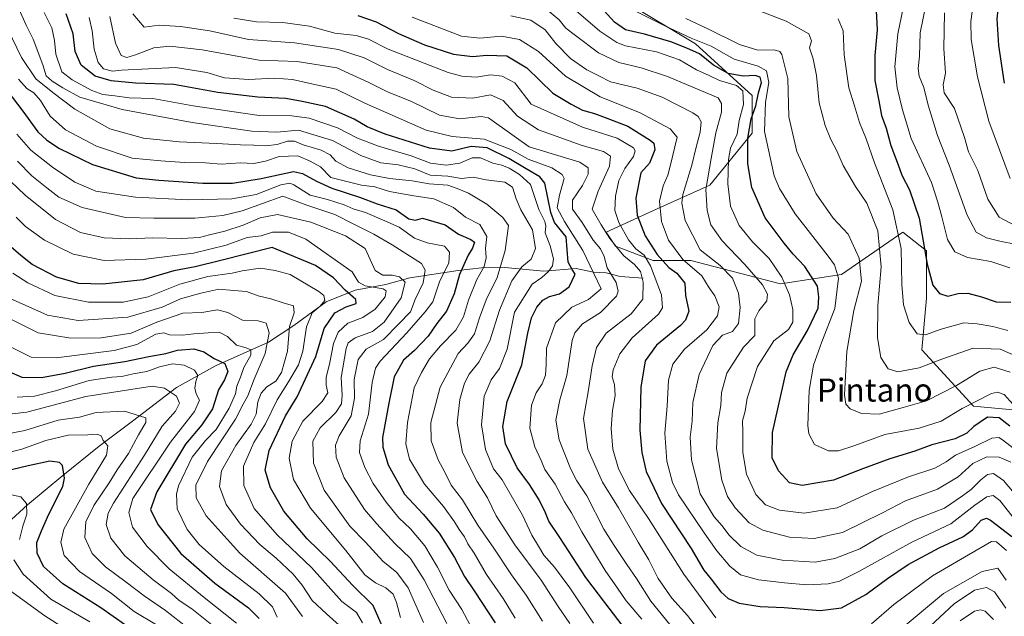
# Model space of a CAD drawing. Units: metres. Extents: x 668794 to 672149, y 4732809 to 4735202.
# Drawn here: x 669124 to 669465, y 4734167 to 4734374 of the extents above; entities that cross this region are included whole.
import ezdxf
from ezdxf.enums import TextEntityAlignment as Align

# ---------------------------------------------------------------- set-up
doc = ezdxf.new("R2010")
doc.units = ezdxf.units.M
doc.header["$MEASUREMENT"] = 0
for name, color, linetype, lineweight in [('Arbolado forestal CxS', 92, 'Continuous', 0), ('Corriente natural lineal', 142, 'Continuous', 13), ('Curva de nivel maestra', 30, 'Continuous', 30), ('Curva de nivel normal', 30, 'Continuous', 0), ('Texto cartográfico', 7, 'Continuous', 0)]:
    doc.layers.add(name, color=color, linetype=linetype, lineweight=lineweight)
doc.styles.add('Style-Arial', font='txt')

msp = doc.modelspace()

# ---------------------------------------------------------------- linework, layer by layer
at = {"layer": 'Arbolado forestal CxS', "color": 92, "linetype": 'Continuous', "lineweight": 0}
for points in [[(669183.9401, 4734410.0711, 908.3525), (669210.0437, 4734409.5445, 922.2429), (669237.7733, 4734403.0189, 919.7657), (669275.2887, 4734401.3871, 926.5924), (669306.2801, 4734394.8613, 926.8809), (669334.0087, 4734380.1809, 930.6074), (669358.4751, 4734365.5005, 929.1257), (669378.0487, 4734347.5573, 920.5133), (669378.0485, 4734334.5083, 924.1325), (669363.3677, 4734316.5671, 914.2713), (669345.4257, 4734308.4115, 903.5626), (669327.4829, 4734300.2573, 889.2439), (669330.7459, 4734295.3631, 888.7204), (669343.7947, 4734290.4699, 896.8708), (669356.8435, 4734290.4697, 906.1195), (669387.8339, 4734282.3131, 918.144), (669409.0385, 4734285.5745, 929.6639), (669430.2435, 4734300.2547, 944.3656), (669438.3993, 4734293.7295, 949.1351), (669438.3991, 4734277.4189, 947.7311), (669436.7671, 4734259.4761, 943.4193), (669454.7095, 4734239.9019, 930.8958), (669490.5939, 4734236.6391, 934.9981)], [(669183.9401, 4734410.0711, 908.3525), (669210.0437, 4734409.5445, 922.2429), (669237.7733, 4734403.0189, 919.7657), (669275.2887, 4734401.3871, 926.5924), (669306.2801, 4734394.8613, 926.8809), (669334.0087, 4734380.1809, 930.6074), (669358.4751, 4734365.5005, 929.1257), (669378.0487, 4734347.5573, 920.5133), (669378.0485, 4734334.5083, 924.1325), (669363.3677, 4734316.5671, 914.2713), (669345.4257, 4734308.4115, 903.5626), (669327.4829, 4734300.2573, 889.2439), (669330.7459, 4734295.3631, 888.7204), (669343.7947, 4734290.4699, 896.8708), (669356.8435, 4734290.4697, 906.1195), (669387.8339, 4734282.3131, 918.144), (669409.0385, 4734285.5745, 929.6639), (669430.2435, 4734300.2547, 944.3656), (669438.3993, 4734293.7295, 949.1351), (669438.3991, 4734277.4189, 947.7311), (669436.7671, 4734259.4761, 943.4193), (669454.7095, 4734239.9019, 930.8958), (669490.5939, 4734236.6391, 934.9981)], [(669334.0087, 4734380.1809, 930.6074), (669358.4751, 4734365.5005, 929.1257), (669378.0487, 4734347.5573, 920.5133), (669378.0485, 4734334.5083, 924.1325), (669363.3677, 4734316.5671, 914.2713), (669345.4257, 4734308.4115, 903.5626), (669327.4829, 4734300.2573, 889.2439), (669330.7459, 4734295.3631, 888.7204), (669343.7947, 4734290.4699, 896.8708), (669356.8435, 4734290.4697, 906.1195), (669387.8339, 4734282.3131, 918.144), (669409.0385, 4734285.5745, 929.6639), (669430.2435, 4734300.2547, 944.3656), (669438.3993, 4734293.7295, 949.1351), (669438.3991, 4734277.4189, 947.7311), (669436.7671, 4734259.4761, 943.4193), (669454.7095, 4734239.9019, 930.8958), (669490.5939, 4734236.6391, 934.9981)], [(669490.5939, 4734236.6391, 934.9981), (669454.7095, 4734239.9019, 930.8958), (669436.7671, 4734259.4761, 943.4193), (669438.3991, 4734277.4189, 947.7311), (669438.3993, 4734293.7295, 949.1351), (669430.2435, 4734300.2547, 944.3656), (669409.0385, 4734285.5745, 929.6639), (669387.8339, 4734282.3131, 918.144), (669356.8435, 4734290.4697, 906.1195), (669343.7947, 4734290.4699, 896.8708), (669330.7459, 4734295.3631, 888.7204), (669327.4829, 4734300.2573, 889.2439), (669345.4257, 4734308.4115, 903.5626), (669363.3677, 4734316.5671, 914.2713), (669378.0485, 4734334.5083, 924.1325), (669378.0487, 4734347.5573, 920.5133), (669358.4751, 4734365.5005, 929.1257), (669334.0087, 4734380.1809, 930.6074)]]:
    msp.add_polyline3d(points, dxfattribs=at)
at = {"layer": 'Corriente natural lineal', "color": 142, "linetype": 'Continuous', "lineweight": 13}
msp.add_polyline3d([(669340.2601, 4734284.3301, 890.8528), (669332.3701, 4734284.8501, 884.8625), (669327.5201, 4734286.1601, 882.6403), (669323.0701, 4734286.3501, 880.3529), (669317.1001, 4734287.6801, 875.8844), (669305.9501, 4734286.7201, 869.2813), (669292.4001, 4734288.0501, 858.6369), (669284.3901, 4734287.8401, 852.4595), (669276.2401, 4734287.0001, 847.2763), (669259.5701, 4734284.4001, 838.35), (669251.2601, 4734282.1201, 834.1554), (669240.6301, 4734280.1901, 828.4241), (669230.5701, 4734276.0501, 821.0518), (669219.3301, 4734267.9601, 815.1972), (669210.6101, 4734262.1601, 809.0957), (669192.2601, 4734253.9701, 800.0293), (669178.6801, 4734246.4701, 791.9029), (669163.4901, 4734234.7501, 784.6816), (669151.9801, 4734226.1501, 779.92), (669139.3201, 4734215.9101, 775.4017), (669127.1301, 4734205.7201, 770.3483), (669115.9701, 4734195.6501, 766.7463), (669098.8001, 4734182.1401, 760.6748), (669089.6627, 4734177.9413, 757.4864)], dxfattribs=at)
at = {"layer": 'Curva de nivel maestra', "color": 30, "linetype": 'Continuous', "lineweight": 30, "flags": 128}
for points, elevation in [([(669465.47, 4734351.8401), (669463.44, 4734364.9601), (669462.88, 4734374.2001), (669463.54, 4734380.7301), (669464.17, 4734387.4201), (669466.42, 4734395.6401)], 975), ([(669467.24, 4734233.0001), (669463.61, 4734235.9601), (669459.51, 4734236.1101), (669454.83, 4734232.9601), (669452.4, 4734230.6001), (669448.32, 4734228.6401), (669440.24, 4734226.5601), (669434.34, 4734224.3301), (669425.72, 4734221.7101), (669416.62, 4734218.3101), (669406.19, 4734214.2801), (669395.37, 4734212.4901), (669390.98, 4734213.3601), (669387.12, 4734217.5201), (669385.03, 4734222.0801), (669385.07, 4734230.7801), (669389.77, 4734251.8201), (669392.26, 4734257.7601), (669397.18, 4734266.2201), (669400.9, 4734273.9001), (669401.14, 4734277.8201), (669400.62, 4734281.5801), (669396.34, 4734288.3601), (669392.22, 4734292.5901), (669389.11, 4734296.4801), (669382.52, 4734305.2301), (669377.98, 4734315.6801), (669376.5, 4734323.8701), (669376.56, 4734332.8301), (669377.67, 4734339.5101), (669379.29, 4734343.9901), (669380.28, 4734348.4501), (669381.3, 4734352.1401), (669380.86, 4734353.8801), (669379.1, 4734354.4701), (669374.94, 4734354.3101), (669369.78, 4734355.1601), (669364.72, 4734358.1001), (669359.77, 4734362.0001), (669355.44, 4734363.9401), (669349.91, 4734366.1401), (669340.83, 4734368.7901), (669334.14, 4734370.3601), (669330.41, 4734373.0001), (669325.55, 4734378.2501)], 925), ([(669333.02, 4734164.1301), (669327.03, 4734171.9801), (669320.42, 4734180.6001), (669311.41, 4734194.4501), (669307.63, 4734200.1101), (669306.52, 4734203.0201), (669304.35, 4734207.5301), (669301, 4734212.8201), (669296.74, 4734218.5701), (669294.68, 4734222.6601), (669292.61, 4734226.9101), (669291.76, 4734232.9101), (669293.26, 4734241.5801), (669298.36, 4734254.2501), (669300.42, 4734265.2501), (669301.63, 4734270.5801), (669303.47, 4734274.3001), (669305.52, 4734276.6801), (669307.87, 4734277.9001), (669311.4, 4734278.9201), (669314.65, 4734281.2801), (669316.75, 4734285.6401), (669315.69, 4734287.3001), (669314.37, 4734289.8101), (669313.62, 4734298.6501), (669309.58, 4734303.6101), (669308.33, 4734307.0001), (669306.27, 4734317.1801), (669304.5, 4734319.3701), (669299.83, 4734322.1501), (669293.75, 4734325.7301), (669286.32, 4734329.4901), (669280.74, 4734329.9401), (669274.11, 4734328.3401), (669266.38, 4734329.2901), (669250.98, 4734334.1501), (669244.77, 4734336.7001), (669240.27, 4734339.4401), (669230.28, 4734343.7901), (669222.21, 4734345.5401), (669216.56, 4734346.5601), (669206.91, 4734346.9801), (669193, 4734348.6201), (669177.82, 4734351.3901), (669164.54, 4734351.8601), (669156.08, 4734352.6201), (669150.58, 4734354.2801), (669145.68, 4734358.0801), (669143.64, 4734362.8101), (669142.94, 4734368.9001), (669140.51, 4734375.9001)], 875), ([(669241.54, 4734375.2801), (669247.87, 4734373.1101), (669255.64, 4734369.0301), (669264.59, 4734365.1301), (669274.64, 4734361.9001), (669281.21, 4734361.0901), (669286.21, 4734361.6001), (669293.15, 4734361.2901), (669300.02, 4734357.1701), (669309.05, 4734348.4301), (669315.34, 4734344.5501), (669319.3, 4734342.4501), (669323.47, 4734341.3001), (669328.05, 4734339.6201), (669335.06, 4734336.9501), (669342.77, 4734332.1401), (669343.99, 4734331.0301), (669344.39, 4734328.7601), (669342.53, 4734324.1801), (669339.53, 4734320.7501), (669337.73, 4734311.9601), (669338.27, 4734306.1401), (669341.06, 4734298.9101), (669345.21, 4734292.5001), (669349.16, 4734288.0201), (669351.94, 4734286.0401), (669354.7, 4734282.5801), (669355, 4734278.2501), (669356.09, 4734272.9101), (669354.99, 4734269.7301), (669353.26, 4734267.9201), (669344.94, 4734261.1201), (669340.98, 4734255.7001), (669339.49, 4734246.5401), (669339.16, 4734231.6901), (669339.8, 4734223.8501), (669341.31, 4734217.2701), (669346.71, 4734206.2601), (669356.89, 4734190.6101), (669361.29, 4734183.1801), (669363.9, 4734180.0301), (669367.21, 4734175.6801), (669369.71, 4734173.2901), (669373.52, 4734171.6801), (669380.83, 4734170.5401), (669389.14, 4734170.2401), (669401.64, 4734169.2201), (669409.04, 4734170.0901), (669417.45, 4734174.7001), (669424.86, 4734180.2501), (669432.1, 4734185.0501), (669442.85, 4734190.8801), (669450.94, 4734194.6901), (669454.35, 4734197.0701), (669457.3, 4734200.4101), (669459.17, 4734201.1101), (669460.6, 4734200.4901), (669467.95, 4734194.8601)], 900), ([(669420.98, 4734376.8701), (669421.31, 4734370.3501), (669420.5, 4734361.4201), (669420.56, 4734352.8101), (669421.93, 4734345.6801), (669422.84, 4734340.6801), (669424.48, 4734336.2401), (669426.12, 4734330.2401), (669428.55, 4734323.5401), (669429.82, 4734319.9401), (669432.53, 4734314.9101), (669435.89, 4734305.0501), (669438.66, 4734289.1601), (669440.64, 4734281.9101), (669442.94, 4734278.9401), (669445.76, 4734278.1201), (669449.33, 4734278.9901), (669452.73, 4734279.1301), (669457.5, 4734277.8701), (669462.52, 4734276.1401), (669467.59, 4734276.0101)], 950), ([(669114, 4734357.2001), (669125.51, 4734342.2101), (669130.67, 4734335.0501), (669133.79, 4734332.1501), (669138.24, 4734329.1801), (669149.64, 4734323.6601), (669164.72, 4734319.0801), (669172.58, 4734318.2801), (669187.84, 4734317.2001), (669198.18, 4734317.1601), (669208, 4734318.8201), (669219.23, 4734321.2101), (669222.41, 4734320.5201), (669227.18, 4734317.8701), (669232.46, 4734315.4301), (669242.08, 4734312.4101), (669248.2, 4734310.0601), (669254.84, 4734308.0101), (669259.2, 4734304.8601), (669261.54, 4734304.4201), (669263.87, 4734305.1201), (669271.8, 4734302.8301), (669276.4, 4734299.4901), (669280.63, 4734297.7001), (669281.88, 4734296.7701), (669281.25, 4734294.6601), (669279.72, 4734292.2401), (669278.26, 4734288.9001), (669276.7, 4734285.5801), (669274.86, 4734278.9101), (669272.2, 4734272.9101), (669268.92, 4734268.5801), (669265.83, 4734264.2501), (669261.1, 4734259.2501), (669257.36, 4734255.9101), (669254.06, 4734250.1101), (669252.29, 4734240.9901), (669250.08, 4734229.1201), (669250.14, 4734225.8001), (669251.97, 4734219.6601), (669257.7, 4734209.5301), (669264.1, 4734202.5801), (669269.66, 4734195.9801), (669275, 4734187.5101), (669278.44, 4734181.0001), (669282.08, 4734175.6601), (669289.03, 4734164.9101)], 850), ([(669251.17, 4734160.8801), (669246.81, 4734170.8501), (669239.84, 4734177.8801), (669231.9, 4734186.2801), (669223.97, 4734194.0101), (669215.84, 4734203.5501), (669211.27, 4734211.6401), (669209.42, 4734217.7901), (669210.79, 4734224.5601), (669216.51, 4734236.6001), (669220.56, 4734243.1801), (669226.97, 4734257.2001), (669229.81, 4734266.9201), (669233.54, 4734272.2401), (669237.52, 4734274.4101), (669240.9, 4734275.5101), (669240.88, 4734276.9601), (669237.16, 4734280.1701), (669233.08, 4734284.4501), (669226.89, 4734288.7401), (669211.9, 4734294.9301), (669194.13, 4734290.3801), (669185.21, 4734288.2501), (669177.84, 4734286.8801), (669167.17, 4734283.7801), (669153.26, 4734282.2301), (669144.95, 4734282.4601), (669137.14, 4734284.6401), (669128.8, 4734289.0601), (669124.82, 4734292.1001), (669120.53, 4734295.8301)], 825), ([(669117.99, 4734253.0901), (669125.21, 4734249.9501), (669131.96, 4734249.8401), (669140.2, 4734251.3401), (669149.96, 4734253.7801), (669160.87, 4734255.4201), (669169.21, 4734257.1601), (669175.01, 4734258.2201), (669179.09, 4734259.3201), (669184.77, 4734259.8401), (669188.25, 4734258.8001), (669191.72, 4734256.4501), (669195.42, 4734254.7201), (669196.52, 4734251.9501), (669195.36, 4734249.0501), (669193.29, 4734245.6401), (669191.21, 4734238.9801), (669187.56, 4734233.4701), (669181.9, 4734226.7501), (669171.97, 4734210.2801), (669169.73, 4734204.1101), (669172.28, 4734198.9801), (669180.24, 4734188.9401), (669191.97, 4734178.6701), (669203.7, 4734170.0701), (669207.37, 4734166.4101)], 800), ([(669161.07, 4734164.1101), (669152.58, 4734170.0601), (669139.42, 4734178.4201), (669132.65, 4734184.4401), (669130.45, 4734188.9901), (669130.4, 4734192.6801), (669132, 4734196.7501), (669134.49, 4734202.5801), (669139.34, 4734212.0801), (669139.96, 4734215.0501), (669139.24, 4734219.3601), (669138.19, 4734220.4201), (669134.92, 4734220.8601), (669127.37, 4734219.3101), (669107.54, 4734214.5301)], 775)]:
    msp.add_lwpolyline(points, dxfattribs=dict(at, elevation=elevation))
at = {"layer": 'Curva de nivel normal', "color": 30, "linetype": 'Continuous', "lineweight": 0, "flags": 128}
for points, elevation in [([(669467.3, 4734287.9001), (669460.68, 4734290.0201), (669452.57, 4734291.4501), (669448.21, 4734293.3801), (669445.63, 4734297.6601), (669443.77, 4734305.5701), (669442.36, 4734310.6201), (669440.17, 4734317.4401), (669433.06, 4734332.6501), (669430.09, 4734342.5801), (669428.24, 4734350.2401), (669427.46, 4734357.5701), (669428.48, 4734368.9501), (669431.02, 4734381.3201)], 955), ([(669314.97, 4734164.6801), (669310.86, 4734170.5601), (669304.95, 4734179.7101), (669295.92, 4734191.9701), (669289.43, 4734201.9101), (669286.4, 4734208.2501), (669282.79, 4734213.8301), (669277.8, 4734223.8901), (669275.87, 4734234.0401), (669276.81, 4734242.2201), (669278.41, 4734247.9401), (669280.02, 4734251.0301), (669283.46, 4734255.1701), (669287.28, 4734262.5701), (669290.52, 4734273.1801), (669294.84, 4734283.3401), (669298.3, 4734288.2401), (669301.55, 4734290.9001), (669303.02, 4734294.6001), (669301.97, 4734301.0001), (669297.92, 4734307.9301), (669296.38, 4734311.7501), (669295.11, 4734315.8801), (669292.43, 4734317.5801), (669285.99, 4734318.4101), (669281.48, 4734319.3101), (669277.45, 4734318.8801), (669272.64, 4734319.6301), (669266.61, 4734319.9701), (669261.27, 4734322.1601), (669255.52, 4734323.5301), (669249.46, 4734324.2001), (669242.53, 4734326.7401), (669232.8, 4734332.0001), (669220.92, 4734335.5701), (669213.53, 4734334.9301), (669204.76, 4734335.2601), (669184.12, 4734338.1901), (669159.89, 4734342.6901), (669145.21, 4734346.9601), (669139.38, 4734350.2101), (669135.66, 4734352.5101), (669133.64, 4734354.4501), (669132.41, 4734358.2101), (669129.1, 4734367.0801), (669126.66, 4734371.9401), (669124.24, 4734377.4101)], 865), ([(669307.09, 4734377.2301), (669311.25, 4734373.8401), (669313.5, 4734370.9301), (669316.86, 4734368.4001), (669324.87, 4734362.3501), (669331.86, 4734359.0001), (669339.58, 4734357.1901), (669348.71, 4734354.2201), (669360.54, 4734349.2401), (669366.23, 4734346.7601), (669367.46, 4734344.8301), (669367.38, 4734341.8601), (669365.45, 4734334.7001), (669363.85, 4734325.7601), (669362.06, 4734315.0501), (669362.42, 4734307.7501), (669363.72, 4734302.7601), (669367.71, 4734297.1801), (669375.5, 4734289.0601), (669381.6, 4734281.9801), (669383.42, 4734278.8001), (669383.09, 4734276.4201), (669380.33, 4734272.9501), (669379.01, 4734270.2501), (669378.98, 4734266.9101), (669378.95, 4734264.4601), (669375.02, 4734260.4301), (669369.24, 4734251.4001), (669367.42, 4734244.6901), (669367.22, 4734240.1901), (669366.11, 4734234.1801), (669365.68, 4734225.3201), (669367.55, 4734214.2701), (669369.54, 4734208.7101), (669372.21, 4734204.7301), (669377.05, 4734199.5501), (669381.69, 4734196.9801), (669390.98, 4734194.5201), (669399.56, 4734194.0701), (669409.31, 4734196.1601), (669423.22, 4734202.9701), (669431.2, 4734207.1401), (669442.2, 4734211.2601), (669449.36, 4734215.5101), (669454.51, 4734220.0801), (669459.36, 4734222.4601), (669463.57, 4734222.3201), (669467.56, 4734220.5901)], 915), ([(669470.85, 4734223.5601), (669464.78, 4734228.3201), (669463.47, 4734229.0501), (669460.98, 4734228.8801), (669455.2, 4734225.9301), (669448.51, 4734222.9801), (669445.26, 4734220.6301), (669441.26, 4734218.4501), (669432.14, 4734215.4201), (669419.73, 4734210.4501), (669407.52, 4734204.7101), (669396.02, 4734202.9301), (669387.5, 4734203.8801), (669382.72, 4734205.7701), (669379.36, 4734209.4001), (669376.08, 4734216.4301), (669374.84, 4734223.8801), (669374.8, 4734231.0501), (669374.71, 4734234.8201), (669375.63, 4734238.2801), (669376.38, 4734242.6801), (669379.89, 4734253.6901), (669385.53, 4734262.5501), (669390.66, 4734266.5201), (669392.18, 4734269.0801), (669392.15, 4734273.4101), (669391.02, 4734278.5501), (669388.36, 4734284.6601), (669383.92, 4734291.1001), (669378.15, 4734296.8601), (669373.53, 4734302.5701), (669370.53, 4734309.2301), (669369.6, 4734316.9701), (669369.81, 4734325.4201), (669370.61, 4734329.2901), (669372.87, 4734334.2401), (669373.61, 4734338.9001), (669375.02, 4734344.4601), (669374.79, 4734349.1701), (669372.63, 4734351.0001), (669366.74, 4734352.7801), (669363.16, 4734354.5301), (669358.78, 4734356.4901), (669352.88, 4734359.9201), (669344.95, 4734362.6601), (669334.17, 4734364.7701), (669331.14, 4734365.9101), (669325.26, 4734369.8601), (669313.83, 4734379.7401)], 920), ([(669336.72, 4734377.2801), (669347.55, 4734371.8801), (669356.94, 4734367.4001), (669363.88, 4734364.6201), (669371.86, 4734360.2101), (669380.13, 4734357.7701), (669383.04, 4734356.0801), (669383.8, 4734352.0801), (669382.71, 4734345.2901), (669382.38, 4734335.1401), (669385.65, 4734319.8001), (669387.49, 4734315.3301), (669392.98, 4734306.6201), (669404.38, 4734291.9801), (669406.54, 4734288.9001), (669408, 4734284.2901), (669406.69, 4734273.8001), (669402.14, 4734262.1901), (669399.34, 4734254.1201), (669397.83, 4734245.4001), (669397.29, 4734233.3001), (669397.66, 4734230.3201), (669399.58, 4734226.6301), (669404.5, 4734224.5001), (669407.99, 4734224.5101), (669413.62, 4734226.3101), (669423.98, 4734230.1001), (669435.9, 4734232.2801), (669443.46, 4734234.7601), (669450.72, 4734239.1401), (669460.94, 4734244.3401), (669463.04, 4734244.8501), (669465.3, 4734243.9601), (669468.44, 4734240.5601)], 930), ([(669375.21, 4734379.0001), (669389.85, 4734373.2801), (669397.73, 4734368.9801), (669398.56, 4734366.5301), (669397.87, 4734364.0601), (669399.19, 4734360.3401), (669400.3, 4734354.4701), (669401.24, 4734345.0401), (669403.3, 4734337.1801), (669405.28, 4734332.3401), (669407.42, 4734328.4601), (669409.62, 4734323.3301), (669413.88, 4734316.0401), (669417.74, 4734310.2601), (669421.54, 4734300.7001), (669422.74, 4734288.1901), (669421.51, 4734274.8801), (669421.5, 4734263.5801), (669422.6, 4734256.8701), (669425.15, 4734252.9001), (669428.54, 4734251.8201), (669435.85, 4734253.2601), (669443.71, 4734256.2001), (669454.53, 4734260.0601), (669463.92, 4734259.7201), (669475.38, 4734254.7901)], 940), ([(669438.34, 4734379.4401), (669436.22, 4734369.3401), (669435.96, 4734361.2601), (669435.55, 4734356.9201), (669435.93, 4734354.2801), (669437.55, 4734350.4101), (669439.02, 4734344.2001), (669442.26, 4734333.7101), (669446.27, 4734323.5001), (669452.46, 4734306.1601), (669455.57, 4734300.2801), (669459.19, 4734298.3001), (669464.3, 4734296.9501), (669474.24, 4734295.1001)], 960), ([(669454.73, 4734379.9001), (669453.73, 4734373.2401), (669453.89, 4734366.9401), (669456.03, 4734354.0701), (669459.96, 4734338.6601), (669467.41, 4734318.7901)], 970), ([(669132.95, 4734376.2801), (669135.52, 4734371.0701), (669136.52, 4734366.6101), (669137, 4734361.9001), (669139.06, 4734355.7701), (669142.62, 4734353.0201), (669149.41, 4734349.3201), (669153.26, 4734347.9701), (669157.43, 4734347.4701), (669162.29, 4734346.7701), (669170.53, 4734346.5001), (669184.48, 4734343.9601), (669207.32, 4734340.6601), (669218.68, 4734340.5001), (669224.65, 4734339.6801), (669234.47, 4734336.3901), (669241.45, 4734332.7801), (669248.69, 4734330.0601), (669260.03, 4734326.7201), (669266.73, 4734324.0901), (669272.08, 4734323.4401), (669276.86, 4734324.1901), (669281.08, 4734325.9701), (669284.02, 4734326.0201), (669288.28, 4734324.1501), (669291.4, 4734323.4601), (669293.87, 4734322.4401), (669297.54, 4734320.2001), (669301.35, 4734316.8001), (669304.24, 4734308.0801), (669306.23, 4734303.9201), (669306.58, 4734302.4101), (669306.4, 4734300.0401), (669308.14, 4734295.4601), (669309.24, 4734291.0201), (669308.88, 4734288.5601), (669307.54, 4734286.5801), (669305.21, 4734284.5301), (669301.85, 4734282.2501), (669295.76, 4734272.5801), (669293.28, 4734259.7601), (669290.59, 4734253.0301), (669287.64, 4734249.0301), (669285.31, 4734243.4201), (669284.38, 4734233.5401), (669285.76, 4734225.0001), (669288.54, 4734218.2701), (669291.5, 4734214.4101), (669294.16, 4734209.8201), (669298.55, 4734202.2101), (669301.73, 4734195.2901), (669304.12, 4734191.4501), (669305.96, 4734188.3501), (669309.58, 4734184.2401), (669314.96, 4734176.9801), (669323.16, 4734164.7801)], 870), ([(669148.52, 4734374.6301), (669149.51, 4734369.9901), (669150.24, 4734363.5801), (669151.57, 4734359.0101), (669153.45, 4734356.7801), (669156.6, 4734356.0201), (669159.74, 4734356.3201), (669178.35, 4734357.3401), (669189.21, 4734355.5801), (669195.3, 4734353.6701), (669203.81, 4734353.0701), (669212.71, 4734353.6401), (669218.87, 4734353.1301), (669226.08, 4734351.4701), (669234, 4734349.7901), (669243.9, 4734344.9601), (669265.14, 4734335.5401), (669274.21, 4734333.3901), (669285.21, 4734332.4501), (669294.54, 4734328.9201), (669300.53, 4734325.4801), (669308.65, 4734322.4901), (669312.3, 4734320.2601), (669312.97, 4734318.7801), (669311.31, 4734313.0401), (669310.53, 4734308.6501), (669313.02, 4734303.9601), (669319.4, 4734293.9401), (669325.72, 4734280.5801), (669321.34, 4734276.9001), (669315.58, 4734274.2601), (669309.97, 4734268.8401), (669306.81, 4734260.0501), (669306.71, 4734254.2401), (669306.45, 4734250.6601), (669305.3, 4734247.6901), (669303.23, 4734244.5601), (669301.64, 4734240.2601), (669301.12, 4734232.2901), (669302.8, 4734225.8601), (669304.98, 4734221.0901), (669306.24, 4734217.9701), (669309.84, 4734212.8801), (669313.05, 4734206.8601), (669315.48, 4734202.9601), (669319.06, 4734196.3801), (669327.19, 4734182.9901), (669331.41, 4734176.9001), (669334.4, 4734172.5701), (669339.82, 4734166.1601)], 880), ([(669155.64, 4734374.9801), (669157.61, 4734365.7201), (669159.53, 4734361.4401), (669161.54, 4734360.7601), (669164.54, 4734361.6601), (669170.89, 4734364.0601), (669176.47, 4734364.6401), (669187.62, 4734363.3501), (669207.3, 4734359.8701), (669220.48, 4734359.3201), (669234.28, 4734357.1801), (669245.34, 4734352.0401), (669252.07, 4734348.7701), (669259.9, 4734345.6001), (669269.77, 4734340.8001), (669276.85, 4734339.5501), (669284.22, 4734340.2501), (669286.78, 4734339.8701), (669288.03, 4734338.8901), (669300.8, 4734329.8301), (669318.34, 4734324.5001), (669321.27, 4734322.5601), (669321.3, 4734320.3001), (669319.32, 4734316.4201), (669315.86, 4734311.2801), (669315.84, 4734308.1601), (669319.17, 4734303.6201), (669323.04, 4734297.5001), (669325.57, 4734294.4901), (669326.86, 4734291.8601), (669327.88, 4734287.9201), (669330.93, 4734282.8501), (669331.71, 4734279.7901), (669331.13, 4734278.1201), (669325.56, 4734272.4101), (669319.33, 4734268.4601), (669316.61, 4734265.3501), (669315.71, 4734262.6801), (669313.84, 4734250.5801), (669311.41, 4734242.1201), (669310.03, 4734235.0701), (669311.24, 4734228.2401), (669315.12, 4734218.3301), (669317.37, 4734214.0401), (669320.83, 4734208.9401), (669326.66, 4734197.3201), (669330.26, 4734191.7101), (669334.7, 4734185.0801), (669338.04, 4734180.2201), (669342.92, 4734172.3501), (669352.08, 4734161.1501)], 885), ([(669163.66, 4734375.9001), (669167.54, 4734371.3101), (669172.73, 4734372.0001), (669180.09, 4734371.4701), (669190.25, 4734370.0201), (669203.62, 4734366.9501), (669219.63, 4734365.8001), (669234.81, 4734363.5201), (669243.66, 4734360.6001), (669251.78, 4734356.5401), (669260.97, 4734352.7801), (669267.59, 4734349.4101), (669273.95, 4734347.0201), (669281.28, 4734346.6401), (669287.44, 4734347.8401), (669291.85, 4734345.8201), (669296.81, 4734340.4601), (669304.11, 4734335.6901), (669319.15, 4734330.2101), (669326.61, 4734328.1301), (669328.96, 4734326.5201), (669328.65, 4734323.0601), (669324.79, 4734314.4801), (669322.67, 4734308.2601), (669325.8, 4734302.7401), (669328.8, 4734298.0401), (669331.45, 4734294.7001), (669333.65, 4734291.9901), (669337.3, 4734289.0501), (669339.39, 4734286.6001), (669340.31, 4734282.8701), (669340.15, 4734277.0501), (669336.12, 4734271.8901), (669327.54, 4734265.2401), (669324.16, 4734260.2501), (669322.6, 4734253.9301), (669321.32, 4734244.8801), (669319.63, 4734235.6701), (669321.21, 4734225.1001), (669326.23, 4734213.6801), (669331.77, 4734204.7201), (669338.58, 4734192.8601), (669342.28, 4734186.7201), (669345.56, 4734180.2801), (669350.21, 4734173.5001), (669355.63, 4734167.4601), (669361.14, 4734160.3401)], 890), ([(669198.61, 4734374.3201), (669206.49, 4734373.1401), (669215.51, 4734372.8701), (669224.82, 4734371.6001), (669233.5, 4734369.2001), (669240.95, 4734368.4201), (669245.22, 4734367.1301), (669252.04, 4734363.6501), (669272.74, 4734355.5501), (669277.48, 4734354.2401), (669282.54, 4734353.9801), (669287.4, 4734354.7001), (669291.5, 4734354.2601), (669295.85, 4734351.9601), (669301.5, 4734344.5301), (669319.28, 4734336.6401), (669331.27, 4734332.7901), (669336.99, 4734329.4001), (669337.56, 4734328.4201), (669336.96, 4734326.4001), (669333.93, 4734322.3101), (669331.94, 4734318.1601), (669330.68, 4734312.7101), (669330.55, 4734307.7701), (669331.9, 4734303.5801), (669335.25, 4734297.5401), (669337.75, 4734294.5001), (669340.68, 4734292.2901), (669342.91, 4734288.5601), (669346.7, 4734278.5301), (669347.04, 4734273.9901), (669345.6, 4734271.8501), (669336.46, 4734263.6301), (669332.25, 4734258.0801), (669329.96, 4734252.5301), (669329.54, 4734250.0801), (669330.37, 4734247.4201), (669330.64, 4734243.6801), (669329.72, 4734238.4801), (669329.23, 4734232.2701), (669329.86, 4734225.0101), (669331.8, 4734218.2701), (669335.56, 4734210.7801), (669342.12, 4734201.0401), (669354.34, 4734181.7101), (669365.44, 4734166.6401)], 895), ([(669260.34, 4734374.7001), (669277.37, 4734368.1601), (669283.77, 4734367.5001), (669291.21, 4734368.1701), (669297.54, 4734367.0201), (669304.09, 4734362.8801), (669313.39, 4734354.3201), (669325.37, 4734347.1001), (669339.02, 4734341.6601), (669349.68, 4734336.0901), (669352.1, 4734333.1401), (669349.8, 4734323.6201), (669348.86, 4734319.9901), (669347.24, 4734316.3201), (669345.96, 4734310.9901), (669346.69, 4734303.8801), (669349.11, 4734297.5001), (669354.05, 4734290.8201), (669360.63, 4734285.1201), (669363.14, 4734280.9701), (669365.15, 4734278.1601), (669366.63, 4734274.3901), (669366.1, 4734271.2101), (669362.36, 4734266.4101), (669354.66, 4734259.6501), (669350.61, 4734254.5501), (669349.09, 4734249.0101), (669348.6, 4734239.9801), (669347.87, 4734230.5601), (669348.51, 4734220.8901), (669350.48, 4734213.4801), (669352.49, 4734209.2101), (669361.42, 4734196.1301), (669365.78, 4734189.8301), (669370.3, 4734184.5101), (669374.07, 4734181.5701), (669380.25, 4734179.7401), (669389.28, 4734178.8101), (669397, 4734178.0401), (669404.41, 4734178.4601), (669408.29, 4734179.3201), (669414.94, 4734182.6301), (669433.39, 4734192.9001), (669446.88, 4734199.2501), (669455.13, 4734205.6401), (669459.26, 4734208.5801), (669461.48, 4734208.9601), (669463.77, 4734207.2501), (669468.13, 4734201.8501)], 905), ([(669471.16, 4734206.9701), (669465.05, 4734214.1501), (669461.67, 4734216.5801), (669459.53, 4734216.2701), (669457.2, 4734214.4601), (669453.9, 4734211.1301), (669450.87, 4734208.8401), (669444.6, 4734204.6501), (669433.88, 4734200.5101), (669422.9, 4734194.9901), (669415.3, 4734190.5901), (669406.66, 4734187.1401), (669399.87, 4734185.9701), (669388.46, 4734186.6001), (669379.65, 4734188.3401), (669374.13, 4734191.3401), (669369.98, 4734195.3301), (669367.65, 4734198.5201), (669364.89, 4734201.6001), (669360.07, 4734209.5801), (669357.07, 4734221.3901), (669356.63, 4734229.1701), (669357.32, 4734234.7601), (669357.56, 4734241.2601), (669359.7, 4734250.9101), (669364.41, 4734260.9301), (669367.77, 4734264.5001), (669371.2, 4734265.8801), (669373.3, 4734268.6501), (669373.94, 4734274.1701), (669373.31, 4734279.0701), (669371.26, 4734284.3401), (669366.97, 4734288.6801), (669360.05, 4734294.0901), (669354.84, 4734304.2801), (669353.73, 4734310.2801), (669354.05, 4734313.3301), (669357.16, 4734323.4001), (669358.72, 4734329.7101), (669360.04, 4734334.9201), (669360.34, 4734338.4201), (669359.36, 4734340.3201), (669357.55, 4734341.6201), (669346.84, 4734346.9701), (669338.21, 4734350.1101), (669328.99, 4734352.3601), (669325, 4734354.3701), (669320.8, 4734356.5001), (669315.18, 4734360.4101), (669310.02, 4734365.6101), (669306.42, 4734370.3301), (669301.43, 4734373.6601), (669294.54, 4734375.1801)], 910), ([(669355.09, 4734374.2701), (669362.74, 4734370.6801), (669373.72, 4734365.3001), (669380.01, 4734363.3401), (669385.66, 4734363.4401), (669387.59, 4734362.8501), (669388.28, 4734361.7401), (669390.41, 4734353.4301), (669390.73, 4734340.1801), (669393.49, 4734328.2001), (669400.26, 4734313.5401), (669406.1, 4734305.0901), (669411.26, 4734299.5401), (669415.14, 4734291.1801), (669415.86, 4734283.2901), (669413.3, 4734273.0801), (669410.86, 4734258.9101), (669410.08, 4734243.9101), (669410.48, 4734240.6701), (669412, 4734239.0501), (669415.86, 4734237.4201), (669422.06, 4734237.2201), (669430.33, 4734239.4401), (669438.4, 4734241.8001), (669448.86, 4734247.0801), (669456.86, 4734252.1201), (669461.86, 4734253.4801), (669467.4, 4734251.6801)], 935), ([(669407.83, 4734374.2001), (669409.57, 4734369.9501), (669409.95, 4734361.6501), (669411.57, 4734350.2001), (669413.45, 4734343.9501), (669415.19, 4734338.1801), (669417.49, 4734332.5701), (669420.42, 4734324.2601), (669426.79, 4734308.0001), (669429.67, 4734294.6201), (669429.88, 4734282.1401), (669430.51, 4734275.0901), (669432.37, 4734269.0001), (669435.15, 4734265.0301), (669438.02, 4734264.6301), (669443.44, 4734266.6601), (669451.3, 4734268.7901), (669456.01, 4734268.4701), (669461.4, 4734267.5701), (669466.58, 4734266.1801)], 945), ([(669444.65, 4734376.2401), (669444.37, 4734363.9001), (669445.02, 4734355.3201), (669444.22, 4734351.2601), (669444.53, 4734348.4801), (669448.07, 4734343.0701), (669451.58, 4734333.0601), (669452.97, 4734328.0301), (669456.23, 4734321.5701), (669459.68, 4734311.6401), (669463.53, 4734305.4001), (669468.96, 4734302.4901)], 965), ([(669120.39, 4734370.5101), (669125.09, 4734360.6901), (669130.01, 4734353.3801), (669135.9, 4734348.6001), (669143.53, 4734342.9001), (669155.63, 4734336.0801), (669167.26, 4734332.7901), (669179.78, 4734331.4801), (669192.54, 4734331.0101), (669200.87, 4734330.4401), (669205.54, 4734330.4301), (669209.54, 4734330.1401), (669213.54, 4734330.6301), (669217.21, 4734331.8001), (669219.56, 4734331.8001), (669222.64, 4734330.5401), (669228.78, 4734328.6801), (669231.93, 4734326.9801), (669233.9, 4734324.8801), (669238.14, 4734322.4901), (669245.95, 4734320.0501), (669252.43, 4734318.7901), (669260.37, 4734318.0701), (669266.25, 4734316.9501), (669272.66, 4734316.4901), (669275.9, 4734315.4201), (669279.88, 4734313.8001), (669286.24, 4734309.8801), (669291.75, 4734305.2701), (669293.71, 4734302.5701), (669292.58, 4734293.8301), (669289.71, 4734284.5801), (669285.96, 4734276.7801), (669283.62, 4734270.5801), (669281.93, 4734265.0601), (669279.6, 4734261.7801), (669276.3, 4734258.2201), (669270.02, 4734246.5401), (669266.79, 4734234.2501), (669266.92, 4734227.9101), (669269.33, 4734221.3201), (669271.78, 4734216.8501), (669273.84, 4734212.5501), (669277.79, 4734207.5001), (669283.06, 4734198.7701), (669288.63, 4734190.7301), (669294.77, 4734181.5201), (669299.84, 4734174.4601), (669305.42, 4734165.4801)], 860), ([(669123.98, 4734353.2501), (669126.91, 4734349.9501), (669129.34, 4734348.4501), (669131.62, 4734345.8001), (669135.03, 4734340.4301), (669140.32, 4734335.6801), (669151.03, 4734330.0601), (669163.43, 4734325.9001), (669173.3, 4734325.0001), (669181.51, 4734324.4001), (669188.75, 4734324.2101), (669194.18, 4734323.8301), (669200.87, 4734324.2801), (669205.54, 4734324.0201), (669209.54, 4734324.7801), (669214.27, 4734326.4101), (669220.79, 4734326.6701), (669224.99, 4734324.8501), (669228.56, 4734322.8601), (669232.2, 4734319.2301), (669242.74, 4734316.5601), (669247.45, 4734315.9301), (669252.54, 4734314.3401), (669260.87, 4734312.8201), (669267.87, 4734311.7701), (669274.64, 4734308.7401), (669278.75, 4734305.4801), (669283.73, 4734302.8801), (669286.14, 4734298.7101), (669285.74, 4734294.6801), (669285.94, 4734291.3201), (669285.23, 4734288.3401), (669282.69, 4734283.8501), (669279.85, 4734276.6501), (669278.09, 4734270.8501), (669275.48, 4734266.2401), (669270.13, 4734260.8901), (669266.39, 4734256.3301), (669263.6, 4734251.6001), (669261.07, 4734246.3401), (669258.75, 4734234.2501), (669258.19, 4734226.9101), (669259.46, 4734221.5801), (669264.6, 4734212.9501), (669271.14, 4734205.1801), (669275.04, 4734199.9401), (669276.58, 4734197.2301), (669278.4, 4734194.6701), (669279.58, 4734192.3201), (669281.84, 4734189.0001), (669286.06, 4734181.6801), (669291.84, 4734173.3601), (669296.03, 4734166.5501)], 855), ([(669123.47, 4734334.1601), (669128.32, 4734328.6901), (669135.76, 4734322.7801), (669143.56, 4734317.5901), (669150.84, 4734314.4701), (669164.51, 4734312.3701), (669182.87, 4734311.4701), (669197.87, 4734311.8301), (669206.33, 4734313.2701), (669214.89, 4734316.6001), (669218, 4734317.2301), (669219.33, 4734316.6901), (669225.07, 4734313.1001), (669231.05, 4734311.5801), (669236.76, 4734309.7401), (669239.87, 4734308.2701), (669244.21, 4734307.0501), (669250.87, 4734304.1701), (669255.87, 4734302.0201), (669261.16, 4734298.1701), (669265.5, 4734296.5601), (669271.54, 4734295.3501), (669273.26, 4734293.2601), (669273.02, 4734289.5001), (669269.87, 4734283.4001), (669267.54, 4734276.0501), (669264.87, 4734272.6801), (669258.53, 4734265.3901), (669249.29, 4734255.5701), (669247.64, 4734253.0701), (669246.45, 4734248.1601), (669245.18, 4734237.2101), (669242.3, 4734227.9501), (669242.04, 4734223.9101), (669243.91, 4734218.7301), (669246.82, 4734213.1501), (669251.31, 4734206.6801), (669255.7, 4734201.3101), (669259.79, 4734197.4701), (669264.67, 4734191.6201), (669269.16, 4734184.2001), (669273.13, 4734176.1701), (669277.53, 4734169.5701), (669280.44, 4734164.0901)], 845), ([(669272.34, 4734164.7201), (669264.44, 4734179.8101), (669259.78, 4734187.1501), (669254.38, 4734192.4201), (669248.1, 4734199.1401), (669243.78, 4734204.1501), (669236.8, 4734215.1501), (669233.98, 4734222.2801), (669233.82, 4734226.4001), (669235.1, 4734229.7001), (669239.16, 4734236.5801), (669240.41, 4734242.7201), (669240.3, 4734249.2201), (669241.6, 4734256.0701), (669244.43, 4734259.6601), (669250.42, 4734263.1101), (669255.58, 4734268.3701), (669259.72, 4734272.6101), (669261.35, 4734276.9101), (669264.13, 4734282.7001), (669264.82, 4734287.0901), (669263.51, 4734289.3901), (669253.35, 4734295.8801), (669247.01, 4734299.5701), (669240.54, 4734302.7401), (669233.59, 4734306.3301), (669223.85, 4734309.6401), (669215.54, 4734312.6701), (669201.52, 4734307.6501), (669194.76, 4734306.0201), (669185.08, 4734305.0901), (669170.86, 4734305.1201), (669161.11, 4734305.2801), (669146.05, 4734308.7501), (669138, 4734312.3601), (669133.88, 4734315.5701), (669128.6, 4734319.7401), (669123.67, 4734324.8401)], 840), ([(669264.31, 4734164.9601), (669258.92, 4734177.0401), (669254.99, 4734182.3701), (669250.2, 4734186.2401), (669244.18, 4734192.8001), (669238.72, 4734198.3501), (669229.9, 4734210.9101), (669226.19, 4734220.2201), (669225.97, 4734227.7801), (669228.48, 4734232.4301), (669233.95, 4734237.7901), (669235.87, 4734240.7201), (669236.08, 4734243.7901), (669235.72, 4734249.9401), (669237.47, 4734259.9501), (669238.22, 4734261.8501), (669240.54, 4734263.6101), (669246.54, 4734265.7901), (669250.58, 4734269.0401), (669256.52, 4734277.5301), (669257.88, 4734282.8701), (669255.96, 4734284.8201), (669253.36, 4734285.3101), (669250.2, 4734285.3801), (669247.57, 4734286.9301), (669244.06, 4734294.5701), (669237.21, 4734299.0001), (669225.21, 4734303.7201), (669213.76, 4734306.3201), (669207.67, 4734305.2201), (669201.8, 4734302.6801), (669195.47, 4734300.5601), (669190.14, 4734299.3601), (669186.73, 4734298.4301), (669180.5, 4734298.0001), (669170.4, 4734298.2701), (669162.33, 4734297.9401), (669153.74, 4734298.3301), (669145.54, 4734300.1501), (669136.87, 4734304.5701), (669126.3, 4734313.0301), (669118.78, 4734320.2701)], 835), ([(669123.23, 4734305.3801), (669126.46, 4734302.1801), (669133.07, 4734297.4101), (669142.96, 4734292.6601), (669153.69, 4734290.4201), (669168.14, 4734290.9401), (669184.57, 4734292.9601), (669195.96, 4734295.7401), (669203.18, 4734298.4301), (669208.06, 4734298.9901), (669212.02, 4734300.2501), (669217.54, 4734300.2501), (669223.54, 4734297.7901), (669239.54, 4734286.5501), (669241.76, 4734282.9301), (669244.02, 4734281.7001), (669250.3, 4734280.6001), (669251.28, 4734279.8901), (669250.93, 4734277.7801), (669247.54, 4734273.5201), (669243.21, 4734270.7201), (669238.01, 4734268.7401), (669234.68, 4734265.5401), (669233.15, 4734261.7201), (669231.84, 4734255.0401), (669230.59, 4734249.9101), (669230.54, 4734247.2201), (669231.16, 4734244.6001), (669229.16, 4734241.5601), (669222.51, 4734234.7601), (669218.75, 4734227.8001), (669217.73, 4734221.9201), (669219.21, 4734214.5001), (669225.16, 4734204.6801), (669237.41, 4734189.9801), (669244, 4734181.5301), (669247.67, 4734178.7001), (669251.26, 4734177.0601), (669253.7, 4734174.8401), (669254.96, 4734172.0001), (669256.31, 4734166.7101)], 830), ([(669122.09, 4734286.0401), (669127.22, 4734282.6301), (669136.64, 4734278.2601), (669148.21, 4734275.9901), (669160.29, 4734276.0201), (669168.92, 4734277.8401), (669179.84, 4734282.1901), (669189.54, 4734284.9101), (669198.01, 4734286.0801), (669201.44, 4734286.8701), (669207.86, 4734287.7501), (669212.92, 4734286.9001), (669218.04, 4734285.5901), (669228.06, 4734279.6701), (669229.73, 4734278.2401), (669230.14, 4734276.5801), (669228.49, 4734274.5801), (669225.76, 4734272.2501), (669223.78, 4734267.4801), (669222.53, 4734258.9801), (669221.03, 4734254.2901), (669217.54, 4734248.3801), (669213.54, 4734242.1001), (669209.54, 4734233.8001), (669205.48, 4734227.3401), (669201.96, 4734219.2301), (669202.02, 4734212.4701), (669205.59, 4734204.5101), (669213.62, 4734195.4201), (669225.48, 4734184.0601), (669235.98, 4734172.3101), (669241.02, 4734168.4801), (669243.08, 4734164.9001)], 820), ([(669121.18, 4734277.2201), (669134.09, 4734271.4601), (669144.72, 4734269.6901), (669161.88, 4734270.7801), (669173.73, 4734274.3101), (669180.09, 4734277.1701), (669187.21, 4734279.0501), (669193.42, 4734280.5201), (669198.62, 4734280.0801), (669202.94, 4734279.6501), (669206.98, 4734278.1401), (669211.42, 4734277.1001), (669215.63, 4734275.7701), (669219.26, 4734274.7601), (669219.43, 4734272.3301), (669217.88, 4734267.5901), (669217.13, 4734258.9701), (669215.11, 4734251.5901), (669213.18, 4734248.6101), (669209.96, 4734246.6901), (669208, 4734244.4801), (669206.91, 4734241.4301), (669206.27, 4734237.1701), (669204.61, 4734233.7701), (669199.26, 4734226.2901), (669194.27, 4734217.5801), (669193.6, 4734212.1201), (669195.95, 4734205.8701), (669200.84, 4734199.0801), (669207.62, 4734191.9901), (669213.24, 4734187.2801), (669219.13, 4734181.7601), (669222.26, 4734177.9701), (669225.74, 4734172.6901), (669230.63, 4734168.0001), (669235.07, 4734164.0901)], 815), ([(669117.62, 4734271.9401), (669130.84, 4734265.3101), (669142.18, 4734263.4901), (669152.6, 4734263.6801), (669163.02, 4734265.3001), (669171.87, 4734269.0201), (669180.87, 4734272.2101), (669187.54, 4734272.4201), (669192.94, 4734273.3701), (669196.47, 4734272.4401), (669201.61, 4734269.7301), (669206.96, 4734269.5301), (669209.82, 4734268.7301), (669210.79, 4734265.4101), (669209.41, 4734258.1801), (669205.65, 4734249.3201), (669203.45, 4734243.5301), (669201.81, 4734240.6101), (669199.2, 4734235.4001), (669189.48, 4734220.7801), (669185.43, 4734212.5501), (669185.5, 4734208.1601), (669189.05, 4734201.9101), (669196.31, 4734193.8601), (669200.71, 4734189.0601), (669216.43, 4734175.1401), (669222.36, 4734167.0601)], 810), ([(669120.16, 4734261.1201), (669128.37, 4734256.9701), (669137.1, 4734256.6701), (669157.18, 4734259.2801), (669165.03, 4734261.3101), (669171.55, 4734264.8501), (669174.34, 4734265.3701), (669176.33, 4734264.6701), (669180.86, 4734264.5601), (669184.7, 4734265.0701), (669189.73, 4734265.3301), (669193.45, 4734265.5901), (669196.38, 4734264.1101), (669199.52, 4734261.0901), (669202.85, 4734260.2201), (669204.46, 4734259.5001), (669204.52, 4734257.6001), (669202.1, 4734253.3001), (669200.91, 4734250.0401), (669199.64, 4734246.8501), (669199.21, 4734244.1801), (669196.97, 4734239.2901), (669192.46, 4734231.8401), (669188.76, 4734228.0601), (669184.18, 4734222.3101), (669179.43, 4734212.3701), (669178.7, 4734209.4601), (669178.97, 4734204.4101), (669182.42, 4734197.2601), (669186.53, 4734192.0501), (669195.17, 4734184.3701), (669207.38, 4734174.9601), (669211.97, 4734170.4101), (669213.6, 4734166.8701)], 805), ([(669199.56, 4734164.7901), (669188.26, 4734173.6401), (669176.22, 4734183.5901), (669168.52, 4734191.3501), (669163.52, 4734198.0801), (669162.24, 4734203.0901), (669163.62, 4734208.0201), (669176.6, 4734227.4701), (669184.97, 4734238.1401), (669186.65, 4734242.0301), (669185.49, 4734244.2001), (669185.1, 4734246.1801), (669185.45, 4734248.4901), (669186.13, 4734250.5501), (669184.99, 4734252.4401), (669181.39, 4734254.1201), (669177.36, 4734254.5801), (669172.82, 4734253.5701), (669168.5, 4734252.0001), (669163.73, 4734251.2101), (669159.82, 4734250.2201), (669156.31, 4734250.0501), (669148.48, 4734248.8001), (669136.87, 4734245.2901), (669129.54, 4734243.4401), (669123.54, 4734243.1101)], 795), ([(669117.77, 4734236.8901), (669126.91, 4734237.8401), (669147.36, 4734243.3501), (669170.31, 4734246.8901), (669174.61, 4734246.1401), (669178.73, 4734243.3901), (669179.81, 4734241.0201), (669178.33, 4734238.1801), (669173.8, 4734233.0401), (669167.7, 4734222.9301), (669156.92, 4734206.3801), (669155.06, 4734202.8801), (669154.34, 4734199.0201), (669155.95, 4734194.2501), (669160.9, 4734188.1601), (669170.69, 4734179.7901), (669177.02, 4734175.0601), (669179.64, 4734172.6801), (669184, 4734169.7001), (669194.45, 4734161.4901)], 790), ([(669117.08, 4734229.8201), (669126.24, 4734231.4801), (669137.81, 4734235.0901), (669145.11, 4734236.1301), (669150.88, 4734237.7401), (669160.74, 4734238.2001), (669168.16, 4734235.9001), (669168.07, 4734234.2501), (669165.6, 4734230.0501), (669162.1, 4734223.5801), (669158.15, 4734217.9301), (669155.39, 4734213.3801), (669150.1, 4734205.4901), (669147.3, 4734199.8901), (669147.05, 4734194.4901), (669149.55, 4734188.9101), (669154.19, 4734184.3001), (669161.32, 4734179.0401), (669167.5, 4734174.2101), (669174.88, 4734169.1701), (669182.85, 4734162.8801)], 785), ([(669115.3, 4734222.6901), (669125.15, 4734225.0101), (669133.49, 4734228.0101), (669141.22, 4734229.8701), (669147.98, 4734230.0201), (669151.28, 4734230.3001), (669152.6, 4734229.6301), (669153.38, 4734228.0901), (669154.92, 4734226.2401), (669154.44, 4734222.9501), (669148.35, 4734212.9801), (669139.7, 4734197.3401), (669138.72, 4734192.7201), (669139.82, 4734188.1701), (669145.16, 4734182.6601), (669156.2, 4734175.0201), (669164.11, 4734168.8001), (669171.84, 4734164.2101)], 780), ([(669124.33, 4734193.7401), (669125.52, 4734198.4001), (669126.96, 4734202.4901), (669126.74, 4734206.2201), (669124.83, 4734208.5601), (669118.48, 4734209.9201)], 770), ([(669419.32, 4734164.5801), (669427.1, 4734171.3001), (669440.54, 4734181.1901), (669452.96, 4734188.5001), (669460.91, 4734193.0701), (669462.7, 4734192.9901), (669466.13, 4734189.9601)], 895), ([(669148.7, 4734165.2901), (669135.27, 4734173.1501), (669125.64, 4734181.7301), (669122.46, 4734186.6801)], 770), ([(669428.94, 4734162.2201), (669444.28, 4734175.1001), (669457.72, 4734182.6801), (669463.15, 4734183.7901), (669465.99, 4734179.7301)], 890), ([(669139.87, 4734163.0601), (669133.14, 4734167.2801), (669119.59, 4734177.1601)], 765), ([(669438.05, 4734162.2001), (669447.95, 4734171.4901), (669455.05, 4734176.1601), (669459.2, 4734177.1901), (669461.97, 4734175.6001), (669465.86, 4734169.9401)], 885), ([(669450.07, 4734165.6201), (669455.09, 4734168.9401), (669457.06, 4734169.4001), (669458.74, 4734168.9701), (669461.66, 4734166.0801)], 880)]:
    msp.add_lwpolyline(points, dxfattribs=dict(at, elevation=elevation))

# ---------------------------------------------------------------- texts
at = {"layer": 'Texto cartográfico', "color": 7, "linetype": 'Continuous', "lineweight": 0, "style": 'Style-Arial'}
msp.add_text('Pintano', height=8, dxfattribs=at).set_placement((669420.4987, 4734245.5402), align=Align.MIDDLE_CENTER)

doc.saveas('drawing.dxf')
